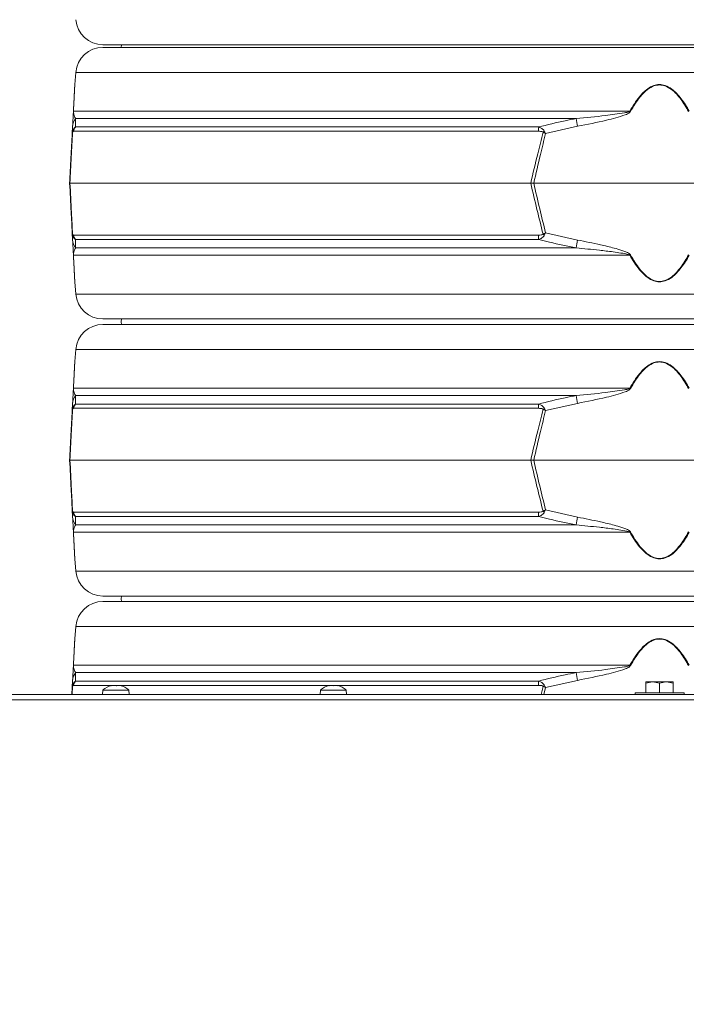
# Model space of a CAD drawing. Extents: x 10355 to 12961, y -347 to 3004.
# Drawn here: x 10829 to 11074, y 2183 to 2545 of the extents above; entities that cross this region are included whole.
import ezdxf

# ---------------------------------------------------------------- set-up
doc = ezdxf.new("R2010")
doc.units = 0
doc.header["$LTSCALE"] = 5
doc.layers.add('SLD-0', color=7, linetype='Continuous')
doc.styles.add('Brunner 2014', font='arial.ttf', dxfattribs={"height": 35})
doc.dimstyles.new('Brunner 2014', dxfattribs={"dimscale": 5, "dimtxt": 35, "dimasz": 5, "dimexe": 3.175, "dimexo": 0, "dimgap": 0.762, "dimtad": 1, "dimdec": 0, "dimrnd": 1e-08, "dimtxsty": 'Brunner 2014', "dimcen": 0.09, "dimdle": 10, "dimclrd": 7, "dimclre": 7, "dimclrt": 7, "dimadec": 1, "dimazin": 2, "dimtfac": 0.666667, "dimtdec": 0, "dimtmove": 0, "dimatfit": 3, "dimldrblk": 'Filled-1', "dimfxl": 1, "dimtolj": 1, "dimlwd": 5, "dimlwe": 5, "dimarcsym": 0})

# ---------------------------------------------------------------- blocks, each defined once
blk = doc.blocks.new('*D224')
at = {"layer": 'Defpoints', "color": 0, "lineweight": 5, "transparency": 16777216}
for p in [(10394.75, 2916.31), (10979.69, 2916.31), (10715.01, 1109.01)]:
    blk.add_point(p, dxfattribs=at)
at = {"layer": 'SLD-0', "color": 7, "linetype": 'Continuous', "lineweight": 5, "transparency": 16777216}
for p, q in [((10979.69, 2916.31), (10378.88, 2916.31)), ((10394.75, 1134.01), (10394.75, 2891.31)), ((10715.01, 1109.01), (10378.88, 1109.01))]:
    blk.add_line(p, q, dxfattribs=at)
at = {"layer": 'SLD-0', "color": 7, "lineweight": 5, "transparency": 16777216}
for points in [[(10390.58, 2891.31), (10398.92, 2891.31), (10394.75, 2916.31)], [(10390.58, 1134.01), (10398.92, 1134.01), (10394.75, 1109.01)]]:
    blk.add_solid(points, dxfattribs=at)
at = {"layer": 'SLD-0', "color": 7, "lineweight": 15, "transparency": 16777216, "insert": (10355.2, 1987.01), "char_height": 35, "attachment_point": 2, "rotation": 90, "style": 'Brunner 2014'}
blk.add_mtext('\\A1;1807', dxfattribs=at)
blk = doc.blocks.new('Filled-1')
at = {"color": 0}
for p, q in [((0, 0), (-1, 0.167)), ((-1, 0.167), (-1, -0.167)), ((-1, 0), (0, 0)), ((-1, -0.167), (0, 0))]:
    blk.add_line(p, q, dxfattribs=at)
at = {"color": 0, "flags": 128}
blk.add_lwpolyline([(-1, -0.167), (0, 0), (-1, 0.167), (-1, -0.167)], dxfattribs=at)
at = {"color": 0}
blk.add_solid([(-1, -0.167), (0, 0), (-1, 0.167), (-1, -0.167)], dxfattribs=at)

msp = doc.modelspace()

# ---------------------------------------------------------------- linework, layer by layer
at = {"linetype": 'Continuous', "lineweight": 15}
for p, q in [((11064.54, 2536.01), (10859.77, 2536.01)), ((10859.77, 2535.01), (11269.31, 2535.01)), ((10866.54, 2535.01), (10866.67, 2536.01)), ((10866.54, 2535.01), (10866.67, 2536.01)), ((11269.31, 2536.01), (11064.54, 2536.01)), ((10849.8, 2525.8), (10849.44, 2521.31)), ((11279.28, 2525.8), (10849.8, 2525.8)), ((10848.94, 2511.53), (11053.62, 2511.53)), ((11033.84, 2508.81), (10849.76, 2508.81)), ((10848.5, 2503.3), (10848.64, 2505.95)), ((10849.64, 2505.7), (11020.08, 2505.7)), ((11034.39, 2505.95), (11022.61, 2503.3)), ((11019.95, 2504.12), (10849.01, 2504.12)), ((10847.54, 2485.01), (10847.66, 2485.01)), ((10847.66, 2485.01), (11017.13, 2485.01)), ((11018.25, 2485.01), (11017.13, 2485.01)), ((11018.25, 2485.01), (11110.83, 2485.01)), ((10848.64, 2464.06), (10848.5, 2466.71)), ((10849.01, 2465.89), (11019.95, 2465.89)), ((11022.61, 2466.71), (11034.39, 2464.06)), ((11020.08, 2464.31), (10849.64, 2464.31)), ((11053.62, 2458.48), (10848.94, 2458.48)), ((10849.76, 2461.2), (11033.84, 2461.2)), ((10849.44, 2448.7), (10849.8, 2444.21)), ((10849.8, 2444.21), (11064.54, 2444.21)), ((11064.54, 2444.21), (11279.28, 2444.21)), ((11064.54, 2435.01), (10859.77, 2435.01)), ((10859.77, 2433.01), (11269.31, 2433.01)), ((11269.31, 2435.01), (11064.54, 2435.01)), ((10849.8, 2423.8), (10849.44, 2419.31)), ((11279.28, 2423.8), (10849.8, 2423.8)), ((10848.94, 2409.53), (11053.62, 2409.53)), ((10848.5, 2401.3), (10848.64, 2403.95)), ((10849.64, 2403.7), (11020.08, 2403.7)), ((11033.84, 2406.81), (10849.76, 2406.81)), ((11034.39, 2403.95), (11022.61, 2401.3)), ((11019.95, 2402.12), (10849.01, 2402.12)), ((10847.54, 2383.01), (10847.66, 2383.01)), ((10847.66, 2383.01), (11017.13, 2383.01)), ((11018.25, 2383.01), (11017.13, 2383.01)), ((11018.25, 2383.01), (11110.83, 2383.01)), ((10848.64, 2362.06), (10848.5, 2364.71)), ((10849.01, 2363.89), (11019.95, 2363.89)), ((11022.61, 2364.71), (11034.39, 2362.06)), ((11020.08, 2362.31), (10849.64, 2362.31)), ((11053.62, 2356.48), (10848.94, 2356.48)), ((10849.76, 2359.2), (11033.84, 2359.2)), ((10849.44, 2346.7), (10849.8, 2342.21)), ((10849.8, 2342.21), (11064.54, 2342.21)), ((11064.54, 2342.21), (11279.28, 2342.21)), ((11064.54, 2333.01), (10859.77, 2333.01)), ((10859.77, 2331.01), (11269.31, 2331.01)), ((11269.31, 2333.01), (11064.54, 2333.01)), ((10849.8, 2321.8), (10849.44, 2317.31)), ((11279.28, 2321.8), (10849.8, 2321.8)), ((10848.94, 2307.53), (11053.62, 2307.53)), ((11033.84, 2304.81), (10849.76, 2304.81)), ((10848.37, 2296.78), (10848.5, 2299.3)), ((10848.62, 2299.76), (10848.47, 2296.78)), ((10848.5, 2299.3), (10848.64, 2301.95)), ((10944.74, 2300.12), (10849.01, 2300.12)), ((10849.64, 2301.7), (11020.08, 2301.7)), ((10859.78, 2298.41), (10859.64, 2296.78)), ((10869.3, 2298.41), (10859.78, 2298.41)), ((10862.94, 2300.01), (10862.94, 2300.03)), ((10863.04, 2300.11), (10863.04, 2300.11)), ((10863.05, 2300.01), (10863.05, 2300.11)), ((10863.68, 2300.11), (10863.68, 2300.11)), ((10863.9, 2300.11), (10863.9, 2300.11)), ((10865.17, 2300.11), (10865.17, 2300.11)), ((10865.4, 2300.11), (10865.4, 2300.11)), ((10866.03, 2300.11), (10866.03, 2300.05)), ((10866.03, 2300.11), (10866.03, 2300.11)), ((10866.03, 2300.05), (10866.03, 2300.11)), ((10866.03, 2300.05), (10866.03, 2300.11)), ((10866.28, 2300), (10866.28, 2300.03)), ((10869.44, 2296.78), (10869.3, 2298.41)), ((10939.78, 2298.41), (10939.64, 2296.78)), ((10949.3, 2298.41), (10939.78, 2298.41)), ((10942.94, 2300.01), (10942.94, 2300.03)), ((10943.04, 2300.11), (10943.04, 2300.11)), ((10943.05, 2300.01), (10943.05, 2300.11)), ((10943.68, 2300.11), (10943.68, 2300.11)), ((10943.9, 2300.11), (10943.9, 2300.11)), ((10945.17, 2300.11), (10945.17, 2300.11)), ((10945.93, 2300.12), (10945.21, 2300.12)), ((10945.4, 2300.11), (10945.4, 2300.11)), ((10946.03, 2300.11), (10946.03, 2300.05)), ((10946.03, 2300.11), (10946.03, 2300.11)), ((10946.03, 2300.05), (10946.03, 2300.11)), ((10946.03, 2300.05), (10946.03, 2300.11)), ((11019.95, 2300.12), (10946.18, 2300.12)), ((10946.28, 2300), (10946.28, 2300.03)), ((10949.44, 2296.78), (10949.3, 2298.41)), ((11020.96, 2296.78), (11021.7, 2299.76)), ((11022.61, 2299.3), (11022, 2296.78)), ((11034.39, 2301.95), (11022.61, 2299.3)), ((11059.54, 2301.38), (11062.04, 2301.38)), ((11059.54, 2297.38), (11059.54, 2300.93)), ((11064.54, 2300.93), (11062.04, 2301.38)), ((11062.04, 2301.38), (11067.04, 2301.38)), ((11064.54, 2297.38), (11064.54, 2300.93)), ((11069.54, 2300.93), (11067.04, 2301.38)), ((11067.04, 2301.38), (11069.54, 2301.38)), ((11069.54, 2297.38), (11069.54, 2300.93)), ((11408.04, 2296.78), (10721.04, 2296.78)), ((11406.04, 2294.78), (10723.04, 2294.78))]:
    msp.add_line(p, q, dxfattribs=at)
at = {"color": 0, "linetype": 'Continuous', "lineweight": 15}
for p, q in [((11488.04, 2296.78), (10641.04, 2296.78)), ((11486.04, 2294.78), (10643.04, 2294.78))]:
    msp.add_line(p, q, dxfattribs=at)
at = {"color": 7, "linetype": 'Continuous', "lineweight": 15}
for p, q in [((11055.54, 2297.38), (11055.54, 2296.78)), ((11073.54, 2297.38), (11055.54, 2297.38)), ((11073.54, 2296.78), (11073.54, 2297.38))]:
    msp.add_line(p, q, dxfattribs=at)
at = {"linetype": 'Continuous', "lineweight": 15, "flags": 128}
for points in [[(10866.67, 2433.01), (10866.54, 2434.01), (10866.67, 2435.01)], [(10866.67, 2433.01), (10866.54, 2434.01), (10866.67, 2435.01)], [(10866.67, 2331.01), (10866.54, 2332.01), (10866.67, 2333.01)], [(10866.67, 2331.01), (10866.54, 2332.01), (10866.67, 2333.01)]]:
    msp.add_lwpolyline(points, dxfattribs=at)
at = {"linetype": 'Continuous', "lineweight": 15}
for centre, radius, start, end in [((10859.77, 2546.01), 10, 184.5739, 270), ((10859.77, 2525.01), 10, 90, 175.4261), ((10853.49, 2505.69), 4.86, 140.0217, 176.9506), ((10850.07, 2511.34), 1.15, 170.1429, 176.9925), ((10638.51, 2431.01), 402.91, 10.7195, 11.1339), ((11001.99, 2416.27), 108.36, 61.3936, 61.5453), ((10852.03, 2503.83), 3.03, 141.9984, 174.4644), ((11031.53, 2503.96), 11.58, 171.3629, 179.1921), ((10850.16, 2503.9), 1.55, 168.9211, 185.0789), ((11032.09, 2493.92), 14.31, 134.0787, 136.5212), ((10850.16, 2466.11), 1.55, 174.9211, 191.0789), ((10852.03, 2466.18), 3.03, 185.5356, 218.0016), ((11031.53, 2466.05), 11.58, 180.8079, 188.6371), ((11032.09, 2476.1), 14.31, 223.4788, 225.9213), ((10853.49, 2464.32), 4.86, 183.0494, 219.9783), ((10638.51, 2539.01), 402.91, 348.8661, 349.2805), ((10850.07, 2458.68), 1.15, 183.0075, 189.8571), ((11001.99, 2553.74), 108.36, 298.4547, 298.6064), ((10859.77, 2445.01), 10, 184.5739, 270), ((10859.77, 2423.01), 10, 90, 175.4261), ((10850.07, 2409.34), 1.15, 170.1429, 176.9925), ((11001.99, 2314.27), 108.36, 61.3936, 61.5453), ((10853.49, 2403.69), 4.86, 140.0217, 176.9506), ((10852.03, 2401.83), 3.03, 141.9984, 174.4644), ((11031.53, 2401.96), 11.58, 171.3629, 179.1921), ((10638.51, 2329.01), 402.91, 10.7195, 11.1339), ((10850.16, 2401.9), 1.55, 168.9211, 185.0789), ((11032.09, 2391.92), 14.31, 134.0787, 136.5212), ((10850.16, 2364.11), 1.55, 174.9211, 191.0789), ((10852.03, 2364.18), 3.03, 185.5356, 218.0016), ((11031.53, 2364.05), 11.58, 180.8079, 188.6371), ((11032.09, 2374.1), 14.31, 223.4788, 225.9213), ((10853.49, 2362.32), 4.86, 183.0494, 219.9783), ((10638.51, 2437.01), 402.91, 348.8661, 349.2805), ((10850.07, 2356.68), 1.15, 183.0075, 189.8571), ((11001.99, 2451.74), 108.36, 298.4547, 298.6064), ((10859.77, 2343.01), 10, 184.5739, 270), ((10859.77, 2321.01), 10, 90, 175.4261), ((10850.07, 2307.34), 1.15, 170.1429, 176.9925), ((11001.99, 2212.27), 108.36, 61.3936, 61.5453), ((10853.49, 2301.69), 4.86, 140.0217, 176.9506), ((10638.51, 2227.01), 402.91, 10.7195, 11.1339), ((10850.16, 2299.9), 1.55, 168.9211, 185.0789), ((10852.03, 2299.83), 3.03, 141.9984, 174.4644), ((10864.54, 2293.28), 7, 102.5022, 132.8093), ((10864.54, 2293.28), 7, 47.1907, 77.4732), ((10944.54, 2293.28), 7, 102.5022, 132.8093), ((10944.54, 2293.28), 7, 47.1907, 77.4732), ((11031.53, 2299.96), 11.58, 171.3629, 179.1921), ((11032.09, 2289.92), 14.31, 134.0787, 136.5212)]:
    msp.add_arc(centre, radius, start, end, dxfattribs=at)
for points, knots in [([(10848.92, 2511.4), (10849, 2512.95), (10849.12, 2515.23), (10849.26, 2517.92), (10849.35, 2519.65), (10849.42, 2520.94), (10849.43, 2521.1), (10849.43, 2521.17)], [0, 0, 0, 0, 0.3576576, 0.522637, 0.6871309, 0.8673617, 1, 1, 1, 1]), ([(10849.44, 2521.31), (10849.44, 2521.24), (10849.43, 2521.08), (10849.37, 2519.8), (10849.28, 2518.06), (10849.14, 2515.38), (10849.02, 2513.09), (10848.94, 2511.53)], [0, 0, 0, 0, 0.133544, 0.314913, 0.477657, 0.644175, 1, 1, 1, 1]), ([(11053.62, 2511.53), (11054.15, 2512.45), (11055.23, 2514.29), (11056.89, 2516.58), (11058.54, 2518.42), (11060.25, 2519.9), (11062.24, 2521.02), (11064.48, 2521.44), (11066.82, 2521.04), (11068.99, 2519.81), (11070.91, 2518.06), (11073.17, 2515.38), (11074.53, 2513.09), (11075.46, 2511.53)], [0, 0, 0, 0, 0.1042255, 0.2091693, 0.2774331, 0.3466915, 0.429868, 0.4983048, 0.5668837, 0.6575446, 0.7388958, 0.8221336, 1, 1, 1, 1]), ([(11075.21, 2511.4), (11074.3, 2512.95), (11072.98, 2515.23), (11070.78, 2517.91), (11068.9, 2519.66), (11066.77, 2520.9), (11064.49, 2521.31), (11062.28, 2520.88), (11060.35, 2519.76), (11058.68, 2518.29), (11057.07, 2516.45), (11055.44, 2514.16), (11054.39, 2512.32), (11053.87, 2511.4)], [0, 0, 0, 0, 0.178881, 0.261395, 0.343666, 0.433807, 0.501674, 0.569409, 0.652108, 0.720831, 0.789699, 0.894793, 1, 1, 1, 1]), ([(10848.64, 2505.95), (10848.67, 2506.51), (10848.71, 2507.4), (10848.78, 2508.69), (10848.83, 2509.59), (10848.86, 2510.2), (10848.89, 2510.71), (10848.91, 2511.16), (10848.92, 2511.35), (10848.92, 2511.4)], [0, 0, 0, 0, 0.42351, 0.674308, 0.820302, 0.894078, 0.967253, 0.991318, 1, 1, 1, 1]), ([(10848.94, 2511.53), (10848.94, 2511.51), (10848.94, 2511.4), (10848.94, 2511.02), (10848.99, 2510.7), (10849.09, 2510.18), (10849.31, 2509.54), (10849.59, 2509.09), (10849.76, 2508.81)], [0, 0, 0, 0, 0.00627, 0.026678, 0.169498, 0.316349, 0.570388, 1, 1, 1, 1]), ([(10849.76, 2508.81), (10849.74, 2508.15), (10849.7, 2507.23), (10849.66, 2506.04), (10849.64, 2505.7)], [0, 0, 0, 0, 0.709251, 1, 1, 1, 1]), ([(11020.08, 2505.7), (11023.32, 2506.51), (11027.88, 2507.67), (11032.5, 2508.55), (11033.84, 2508.81)], [0, 0, 0, 0, 0.709225, 1, 1, 1, 1]), ([(11033.84, 2508.81), (11037.44, 2509.15), (11043.39, 2509.71), (11049.8, 2510.66), (11052.9, 2511.12), (11053.51, 2511.47), (11053.62, 2511.53)], [0, 0, 0, 0, 0.540901, 0.8952, 0.98027, 1, 1, 1, 1]), ([(11053.87, 2511.4), (11053.76, 2511.27), (11053.26, 2510.67), (11051.33, 2509.97), (11048.53, 2509.03), (11042.65, 2507.63), (11037.94, 2506.67), (11034.39, 2505.95)], [0, 0, 0, 0, 0.024898, 0.114254, 0.290284, 0.466613, 1, 1, 1, 1]), ([(10849.64, 2505.7), (10849.45, 2505.54), (10849.14, 2505.29), (10848.84, 2504.75), (10848.71, 2504.4), (10848.66, 2504.25), (10848.65, 2504.2)], [0, 0, 0, 0, 0.503975, 0.806961, 0.931691, 1, 1, 1, 1]), ([(11020.08, 2505.7), (11020.39, 2505.58), (11021.08, 2505.31), (11021.79, 2504.76), (11022.08, 2504.29), (11022.13, 2504.2)], [0, 0, 0, 0, 0.39443, 0.875561, 1, 1, 1, 1]), ([(10847.54, 2485.01), (10847.7, 2488.16), (10848.02, 2494.26), (10848.34, 2500.35), (10848.5, 2503.3)], [0, 0, 0, 0, 0.5158377, 1, 1, 1, 1]), ([(10848.62, 2503.76), (10848.47, 2500.74), (10848.15, 2494.5), (10847.83, 2488.24), (10847.66, 2485.01)], [0, 0, 0, 0, 0.48444, 1, 1, 1, 1]), ([(10848.65, 2504.2), (10848.58, 2503.9), (10848.51, 2503.61), (10848.5, 2503.3), (10848.5, 2503.3)], [0, 0, 0, 0, 0.985678, 1, 1, 1, 1]), ([(10848.62, 2503.76), (10848.57, 2503.61), (10848.51, 2503.46), (10848.5, 2503.3), (10848.5, 2503.3)], [0, 0, 0, 0, 0.985677, 1, 1, 1, 1]), ([(10849.01, 2504.12), (10848.94, 2504.11), (10848.83, 2504.1), (10848.71, 2503.96), (10848.65, 2503.84), (10848.63, 2503.78), (10848.62, 2503.76)], [0, 0, 0, 0, 0.56906, 0.85411, 0.951809, 1, 1, 1, 1]), ([(11017.13, 2485.01), (11017.99, 2488.62), (11019.46, 2494.88), (11021.04, 2501.12), (11021.7, 2503.76)], [0, 0, 0, 0, 0.576368, 1, 1, 1, 1]), ([(11022.61, 2503.3), (11021.98, 2500.73), (11020.48, 2494.65), (11019.07, 2488.54), (11018.25, 2485.01)], [0, 0, 0, 0, 0.4218079, 1, 1, 1, 1]), ([(11021.7, 2503.76), (11021.66, 2503.8), (11021.4, 2504), (11020.77, 2504.1), (11020.23, 2504.11), (11019.95, 2504.12)], [0, 0, 0, 0, 0.090511, 0.547156, 1, 1, 1, 1]), ([(11021.7, 2503.76), (11022, 2503.61), (11022.31, 2503.46), (11022.61, 2503.3), (11022.61, 2503.3)], [0, 0, 0, 0, 0.985677, 1, 1, 1, 1]), ([(11022.13, 2504.2), (11022.29, 2503.9), (11022.45, 2503.61), (11022.61, 2503.3), (11022.61, 2503.3)], [0, 0, 0, 0, 0.985678, 1, 1, 1, 1]), ([(10848.5, 2466.71), (10848.36, 2469.28), (10848.04, 2475.37), (10847.72, 2481.47), (10847.54, 2485.01)], [0, 0, 0, 0, 0.421808, 1, 1, 1, 1]), ([(10847.66, 2485.01), (10847.84, 2481.4), (10848.17, 2475.13), (10848.49, 2468.89), (10848.62, 2466.25)], [0, 0, 0, 0, 0.576368, 1, 1, 1, 1]), ([(11021.7, 2466.25), (11020.94, 2469.27), (11019.37, 2475.51), (11017.9, 2481.78), (11017.13, 2485.01)], [0, 0, 0, 0, 0.48444, 1, 1, 1, 1]), ([(11018.25, 2485.01), (11018.98, 2481.86), (11020.39, 2475.75), (11021.89, 2469.66), (11022.61, 2466.71)], [0, 0, 0, 0, 0.515838, 1, 1, 1, 1]), ([(10848.5, 2466.71), (10848.5, 2466.71), (10848.51, 2466.55), (10848.57, 2466.4), (10848.62, 2466.25)], [0, 0, 0, 0, 0.014323, 1, 1, 1, 1]), ([(10848.5, 2466.71), (10848.5, 2466.71), (10848.51, 2466.41), (10848.58, 2466.11), (10848.65, 2465.81)], [0, 0, 0, 0, 0.014322, 1, 1, 1, 1]), ([(10848.62, 2466.25), (10848.63, 2466.22), (10848.66, 2466.15), (10848.72, 2466.04), (10848.84, 2465.91), (10848.95, 2465.9), (10849.01, 2465.89)], [0, 0, 0, 0, 0.065573, 0.179376, 0.453103, 1, 1, 1, 1]), ([(10849.64, 2464.31), (10849.46, 2464.46), (10849.17, 2464.7), (10848.87, 2465.21), (10848.72, 2465.56), (10848.67, 2465.74), (10848.65, 2465.81)], [0, 0, 0, 0, 0.482654, 0.767552, 0.908247, 1, 1, 1, 1]), ([(11019.95, 2465.89), (11020.3, 2465.9), (11020.82, 2465.91), (11021.38, 2466.05), (11021.62, 2466.17), (11021.68, 2466.23), (11021.7, 2466.25)], [0, 0, 0, 0, 0.56906, 0.85411, 0.951809, 1, 1, 1, 1]), ([(11022.13, 2465.81), (11022.1, 2465.76), (11022.02, 2465.61), (11021.75, 2465.26), (11021.12, 2464.72), (11020.48, 2464.47), (11020.08, 2464.31)], [0, 0, 0, 0, 0.068309, 0.193039, 0.496025, 1, 1, 1, 1]), ([(11022.61, 2466.71), (11022.61, 2466.71), (11022.31, 2466.55), (11022, 2466.4), (11021.7, 2466.25)], [0, 0, 0, 0, 0.014323, 1, 1, 1, 1]), ([(11022.61, 2466.71), (11022.61, 2466.71), (11022.45, 2466.41), (11022.29, 2466.11), (11022.13, 2465.81)], [0, 0, 0, 0, 0.014322, 1, 1, 1, 1]), ([(10848.92, 2458.62), (10848.92, 2458.75), (10848.88, 2459.34), (10848.85, 2460.04), (10848.8, 2460.98), (10848.72, 2462.38), (10848.67, 2463.34), (10848.64, 2464.06)], [0, 0, 0, 0, 0.024898, 0.114254, 0.290284, 0.466613, 1, 1, 1, 1]), ([(10849.64, 2464.31), (10849.68, 2463.5), (10849.72, 2462.35), (10849.75, 2461.46), (10849.76, 2461.2)], [0, 0, 0, 0, 0.709225, 1, 1, 1, 1]), ([(11033.84, 2461.2), (11030.57, 2461.86), (11025.96, 2462.78), (11021.41, 2463.97), (11020.08, 2464.31)], [0, 0, 0, 0, 0.709251, 1, 1, 1, 1]), ([(11034.39, 2464.06), (11037.21, 2463.5), (11041.71, 2462.61), (11047.13, 2461.32), (11050.2, 2460.43), (11052.09, 2459.81), (11053.14, 2459.3), (11053.72, 2458.85), (11053.84, 2458.66), (11053.87, 2458.62)], [0, 0, 0, 0, 0.42351, 0.674308, 0.820302, 0.894078, 0.967253, 0.991318, 1, 1, 1, 1]), ([(10849.43, 2448.84), (10849.43, 2448.91), (10849.42, 2449.07), (10849.35, 2450.36), (10849.26, 2452.1), (10849.12, 2454.78), (10849, 2457.06), (10848.92, 2458.62)], [0, 0, 0, 0, 0.132638, 0.312869, 0.477363, 0.642342, 1, 1, 1, 1]), ([(10849.76, 2461.2), (10849.55, 2460.86), (10849.19, 2460.3), (10849, 2459.36), (10848.93, 2458.89), (10848.94, 2458.54), (10848.94, 2458.48)], [0, 0, 0, 0, 0.540901, 0.8952, 0.98027, 1, 1, 1, 1]), ([(10848.94, 2458.48), (10849.02, 2456.92), (10849.14, 2454.64), (10849.27, 2451.97), (10849.36, 2450.22), (10849.43, 2448.93), (10849.44, 2448.77), (10849.44, 2448.7)], [0, 0, 0, 0, 0.355826, 0.51905, 0.685086, 0.866455, 1, 1, 1, 1]), ([(11053.62, 2458.48), (11053.59, 2458.5), (11053.44, 2458.61), (11052.36, 2458.99), (11050.32, 2459.32), (11046.73, 2459.83), (11041.22, 2460.48), (11036.69, 2460.92), (11033.84, 2461.2)], [0, 0, 0, 0, 0.00627, 0.026678, 0.169498, 0.316349, 0.570388, 1, 1, 1, 1]), ([(11075.46, 2458.48), (11074.53, 2456.92), (11073.18, 2454.64), (11070.92, 2451.97), (11069, 2450.21), (11066.82, 2448.97), (11064.48, 2448.57), (11062.24, 2449), (11060.26, 2450.11), (11058.55, 2451.58), (11056.9, 2453.41), (11055.23, 2455.71), (11054.16, 2457.55), (11053.62, 2458.48)], [0, 0, 0, 0, 0.177867, 0.259457, 0.342453, 0.433114, 0.501693, 0.57013, 0.653307, 0.721428, 0.79083, 0.894944, 1, 1, 1, 1]), ([(11053.87, 2458.62), (11054.39, 2457.69), (11055.44, 2455.85), (11057.07, 2453.56), (11058.68, 2451.72), (11060.35, 2450.25), (11062.28, 2449.13), (11064.49, 2448.71), (11066.77, 2449.11), (11068.9, 2450.35), (11070.78, 2452.1), (11072.98, 2454.78), (11074.3, 2457.06), (11075.21, 2458.62)], [0, 0, 0, 0, 0.105207, 0.210301, 0.279169, 0.347892, 0.430591, 0.498326, 0.566193, 0.656334, 0.738605, 0.821119, 1, 1, 1, 1]), ([(10848.92, 2409.4), (10849, 2410.95), (10849.12, 2413.23), (10849.26, 2415.92), (10849.35, 2417.65), (10849.42, 2418.94), (10849.43, 2419.1), (10849.43, 2419.17)], [0, 0, 0, 0, 0.357658, 0.522637, 0.687131, 0.867362, 1, 1, 1, 1]), ([(10849.44, 2419.31), (10849.44, 2419.24), (10849.43, 2419.08), (10849.37, 2417.8), (10849.28, 2416.06), (10849.14, 2413.38), (10849.02, 2411.09), (10848.94, 2409.53)], [0, 0, 0, 0, 0.133544, 0.314913, 0.477657, 0.644175, 1, 1, 1, 1]), ([(11053.62, 2409.53), (11054.15, 2410.45), (11055.23, 2412.29), (11056.89, 2414.58), (11058.54, 2416.42), (11060.25, 2417.9), (11062.24, 2419.02), (11064.48, 2419.44), (11066.82, 2419.04), (11068.99, 2417.81), (11070.91, 2416.06), (11073.17, 2413.38), (11074.53, 2411.09), (11075.46, 2409.53)], [0, 0, 0, 0, 0.1042255, 0.2091693, 0.2774331, 0.3466915, 0.429868, 0.4983048, 0.5668837, 0.6575446, 0.7388958, 0.8221336, 1, 1, 1, 1]), ([(11075.21, 2409.4), (11074.3, 2410.95), (11072.98, 2413.23), (11070.78, 2415.91), (11068.9, 2417.66), (11066.77, 2418.9), (11064.49, 2419.31), (11062.28, 2418.88), (11060.35, 2417.76), (11058.68, 2416.29), (11057.07, 2414.45), (11055.44, 2412.16), (11054.39, 2410.32), (11053.87, 2409.4)], [0, 0, 0, 0, 0.178881, 0.261395, 0.343666, 0.433807, 0.501674, 0.569409, 0.652108, 0.720831, 0.789699, 0.894793, 1, 1, 1, 1]), ([(10848.64, 2403.95), (10848.67, 2404.51), (10848.71, 2405.4), (10848.78, 2406.69), (10848.83, 2407.59), (10848.86, 2408.2), (10848.89, 2408.71), (10848.91, 2409.16), (10848.92, 2409.35), (10848.92, 2409.4)], [0, 0, 0, 0, 0.42351, 0.674308, 0.820302, 0.894078, 0.967253, 0.991318, 1, 1, 1, 1]), ([(10848.94, 2409.53), (10848.94, 2409.51), (10848.94, 2409.4), (10848.94, 2409.02), (10848.99, 2408.7), (10849.09, 2408.18), (10849.31, 2407.54), (10849.59, 2407.09), (10849.76, 2406.81)], [0, 0, 0, 0, 0.00627, 0.026678, 0.169498, 0.316349, 0.570388, 1, 1, 1, 1]), ([(11033.84, 2406.81), (11037.44, 2407.15), (11043.39, 2407.71), (11049.8, 2408.66), (11052.9, 2409.12), (11053.51, 2409.47), (11053.62, 2409.53)], [0, 0, 0, 0, 0.540901, 0.8952, 0.98027, 1, 1, 1, 1]), ([(11053.87, 2409.4), (11053.76, 2409.27), (11053.26, 2408.67), (11051.33, 2407.97), (11048.53, 2407.03), (11042.65, 2405.63), (11037.94, 2404.67), (11034.39, 2403.95)], [0, 0, 0, 0, 0.024898, 0.114254, 0.290284, 0.466613, 1, 1, 1, 1]), ([(10849.64, 2403.7), (10849.45, 2403.54), (10849.14, 2403.29), (10848.84, 2402.75), (10848.71, 2402.4), (10848.66, 2402.25), (10848.65, 2402.2)], [0, 0, 0, 0, 0.503975, 0.806961, 0.931691, 1, 1, 1, 1]), ([(10849.76, 2406.81), (10849.74, 2406.15), (10849.7, 2405.23), (10849.66, 2404.04), (10849.64, 2403.7)], [0, 0, 0, 0, 0.709251, 1, 1, 1, 1]), ([(11020.08, 2403.7), (11023.32, 2404.51), (11027.88, 2405.67), (11032.5, 2406.55), (11033.84, 2406.81)], [0, 0, 0, 0, 0.709225, 1, 1, 1, 1]), ([(11020.08, 2403.7), (11020.39, 2403.58), (11021.08, 2403.31), (11021.79, 2402.76), (11022.08, 2402.29), (11022.13, 2402.2)], [0, 0, 0, 0, 0.39443, 0.875561, 1, 1, 1, 1]), ([(10847.54, 2383.01), (10847.7, 2386.16), (10848.02, 2392.26), (10848.34, 2398.35), (10848.5, 2401.3)], [0, 0, 0, 0, 0.5158377, 1, 1, 1, 1]), ([(10848.62, 2401.76), (10848.47, 2398.74), (10848.15, 2392.5), (10847.83, 2386.24), (10847.66, 2383.01)], [0, 0, 0, 0, 0.48444, 1, 1, 1, 1]), ([(10848.65, 2402.2), (10848.58, 2401.9), (10848.51, 2401.61), (10848.5, 2401.3), (10848.5, 2401.3)], [0, 0, 0, 0, 0.985678, 1, 1, 1, 1]), ([(10848.62, 2401.76), (10848.57, 2401.61), (10848.51, 2401.46), (10848.5, 2401.3), (10848.5, 2401.3)], [0, 0, 0, 0, 0.985677, 1, 1, 1, 1]), ([(10849.01, 2402.12), (10848.94, 2402.11), (10848.83, 2402.1), (10848.71, 2401.96), (10848.65, 2401.84), (10848.63, 2401.78), (10848.62, 2401.76)], [0, 0, 0, 0, 0.56906, 0.85411, 0.951809, 1, 1, 1, 1]), ([(11017.13, 2383.01), (11017.99, 2386.62), (11019.46, 2392.88), (11021.04, 2399.12), (11021.7, 2401.76)], [0, 0, 0, 0, 0.576368, 1, 1, 1, 1]), ([(11022.61, 2401.3), (11021.98, 2398.73), (11020.48, 2392.65), (11019.07, 2386.54), (11018.25, 2383.01)], [0, 0, 0, 0, 0.4218079, 1, 1, 1, 1]), ([(11021.7, 2401.76), (11021.66, 2401.8), (11021.4, 2402), (11020.77, 2402.1), (11020.23, 2402.11), (11019.95, 2402.12)], [0, 0, 0, 0, 0.090511, 0.547156, 1, 1, 1, 1]), ([(11021.7, 2401.76), (11022, 2401.61), (11022.31, 2401.46), (11022.61, 2401.3), (11022.61, 2401.3)], [0, 0, 0, 0, 0.985677, 1, 1, 1, 1]), ([(11022.13, 2402.2), (11022.29, 2401.9), (11022.45, 2401.61), (11022.61, 2401.3), (11022.61, 2401.3)], [0, 0, 0, 0, 0.985678, 1, 1, 1, 1]), ([(10848.5, 2364.71), (10848.36, 2367.28), (10848.04, 2373.37), (10847.72, 2379.47), (10847.54, 2383.01)], [0, 0, 0, 0, 0.421808, 1, 1, 1, 1]), ([(10847.66, 2383.01), (10847.84, 2379.4), (10848.17, 2373.13), (10848.49, 2366.89), (10848.62, 2364.25)], [0, 0, 0, 0, 0.576368, 1, 1, 1, 1]), ([(11021.7, 2364.25), (11020.94, 2367.27), (11019.37, 2373.51), (11017.9, 2379.78), (11017.13, 2383.01)], [0, 0, 0, 0, 0.48444, 1, 1, 1, 1]), ([(11018.25, 2383.01), (11018.98, 2379.86), (11020.39, 2373.75), (11021.89, 2367.66), (11022.61, 2364.71)], [0, 0, 0, 0, 0.515838, 1, 1, 1, 1]), ([(10848.5, 2364.71), (10848.5, 2364.71), (10848.51, 2364.55), (10848.57, 2364.4), (10848.62, 2364.25)], [0, 0, 0, 0, 0.014323, 1, 1, 1, 1]), ([(10848.5, 2364.71), (10848.5, 2364.71), (10848.51, 2364.41), (10848.58, 2364.11), (10848.65, 2363.81)], [0, 0, 0, 0, 0.014322, 1, 1, 1, 1]), ([(10848.62, 2364.25), (10848.63, 2364.22), (10848.66, 2364.15), (10848.72, 2364.04), (10848.84, 2363.91), (10848.95, 2363.9), (10849.01, 2363.89)], [0, 0, 0, 0, 0.065573, 0.179376, 0.453103, 1, 1, 1, 1]), ([(10849.64, 2362.31), (10849.46, 2362.46), (10849.17, 2362.7), (10848.87, 2363.21), (10848.72, 2363.56), (10848.67, 2363.74), (10848.65, 2363.81)], [0, 0, 0, 0, 0.482654, 0.767552, 0.908247, 1, 1, 1, 1]), ([(11019.95, 2363.89), (11020.3, 2363.9), (11020.82, 2363.91), (11021.38, 2364.05), (11021.62, 2364.17), (11021.68, 2364.23), (11021.7, 2364.25)], [0, 0, 0, 0, 0.56906, 0.85411, 0.951809, 1, 1, 1, 1]), ([(11022.13, 2363.81), (11022.1, 2363.76), (11022.02, 2363.61), (11021.75, 2363.26), (11021.12, 2362.72), (11020.48, 2362.47), (11020.08, 2362.31)], [0, 0, 0, 0, 0.068309, 0.193039, 0.496025, 1, 1, 1, 1]), ([(11022.61, 2364.71), (11022.61, 2364.71), (11022.31, 2364.55), (11022, 2364.4), (11021.7, 2364.25)], [0, 0, 0, 0, 0.014323, 1, 1, 1, 1]), ([(11022.61, 2364.71), (11022.61, 2364.71), (11022.45, 2364.41), (11022.29, 2364.11), (11022.13, 2363.81)], [0, 0, 0, 0, 0.014322, 1, 1, 1, 1]), ([(10848.92, 2356.62), (10848.92, 2356.75), (10848.88, 2357.34), (10848.85, 2358.04), (10848.8, 2358.98), (10848.72, 2360.38), (10848.67, 2361.34), (10848.64, 2362.06)], [0, 0, 0, 0, 0.024898, 0.114254, 0.290284, 0.466613, 1, 1, 1, 1]), ([(10849.64, 2362.31), (10849.68, 2361.5), (10849.72, 2360.35), (10849.75, 2359.46), (10849.76, 2359.2)], [0, 0, 0, 0, 0.709225, 1, 1, 1, 1]), ([(11033.84, 2359.2), (11030.57, 2359.86), (11025.96, 2360.78), (11021.41, 2361.97), (11020.08, 2362.31)], [0, 0, 0, 0, 0.709251, 1, 1, 1, 1]), ([(11034.39, 2362.06), (11037.21, 2361.5), (11041.71, 2360.61), (11047.13, 2359.32), (11050.2, 2358.43), (11052.09, 2357.81), (11053.14, 2357.3), (11053.72, 2356.85), (11053.84, 2356.66), (11053.87, 2356.62)], [0, 0, 0, 0, 0.42351, 0.674308, 0.820302, 0.894078, 0.967253, 0.991318, 1, 1, 1, 1]), ([(10849.43, 2346.84), (10849.43, 2346.91), (10849.42, 2347.07), (10849.35, 2348.36), (10849.26, 2350.1), (10849.12, 2352.78), (10849, 2355.06), (10848.92, 2356.62)], [0, 0, 0, 0, 0.132638, 0.312869, 0.477363, 0.642342, 1, 1, 1, 1]), ([(10849.76, 2359.2), (10849.55, 2358.86), (10849.19, 2358.3), (10849, 2357.36), (10848.93, 2356.89), (10848.94, 2356.54), (10848.94, 2356.48)], [0, 0, 0, 0, 0.540901, 0.8952, 0.98027, 1, 1, 1, 1]), ([(10848.94, 2356.48), (10849.02, 2354.92), (10849.14, 2352.64), (10849.27, 2349.97), (10849.36, 2348.22), (10849.43, 2346.93), (10849.44, 2346.77), (10849.44, 2346.7)], [0, 0, 0, 0, 0.355826, 0.51905, 0.685086, 0.866455, 1, 1, 1, 1]), ([(11053.62, 2356.48), (11053.59, 2356.5), (11053.44, 2356.61), (11052.36, 2356.99), (11050.32, 2357.32), (11046.73, 2357.83), (11041.22, 2358.48), (11036.69, 2358.92), (11033.84, 2359.2)], [0, 0, 0, 0, 0.00627, 0.026678, 0.169498, 0.316349, 0.570388, 1, 1, 1, 1]), ([(11075.46, 2356.48), (11074.53, 2354.92), (11073.18, 2352.64), (11070.92, 2349.97), (11069, 2348.21), (11066.82, 2346.97), (11064.48, 2346.57), (11062.24, 2347), (11060.26, 2348.11), (11058.55, 2349.58), (11056.9, 2351.41), (11055.23, 2353.71), (11054.16, 2355.55), (11053.62, 2356.48)], [0, 0, 0, 0, 0.177867, 0.259457, 0.342453, 0.433114, 0.501693, 0.57013, 0.653307, 0.721428, 0.79083, 0.894944, 1, 1, 1, 1]), ([(11053.87, 2356.62), (11054.39, 2355.69), (11055.44, 2353.85), (11057.07, 2351.56), (11058.68, 2349.72), (11060.35, 2348.25), (11062.28, 2347.13), (11064.49, 2346.71), (11066.77, 2347.11), (11068.9, 2348.35), (11070.78, 2350.1), (11072.98, 2352.78), (11074.3, 2355.06), (11075.21, 2356.62)], [0, 0, 0, 0, 0.105207, 0.210301, 0.279169, 0.347892, 0.430591, 0.498326, 0.566193, 0.656334, 0.738605, 0.821119, 1, 1, 1, 1]), ([(10848.92, 2307.4), (10849, 2308.95), (10849.12, 2311.23), (10849.26, 2313.92), (10849.35, 2315.65), (10849.42, 2316.94), (10849.43, 2317.1), (10849.43, 2317.17)], [0, 0, 0, 0, 0.3576576, 0.522637, 0.6871309, 0.8673617, 1, 1, 1, 1]), ([(10849.44, 2317.31), (10849.44, 2317.24), (10849.43, 2317.08), (10849.37, 2315.8), (10849.28, 2314.06), (10849.14, 2311.38), (10849.02, 2309.09), (10848.94, 2307.53)], [0, 0, 0, 0, 0.133544, 0.314913, 0.477657, 0.644175, 1, 1, 1, 1]), ([(11053.62, 2307.53), (11054.15, 2308.45), (11055.23, 2310.29), (11056.89, 2312.58), (11058.54, 2314.42), (11060.25, 2315.9), (11062.24, 2317.02), (11064.48, 2317.44), (11066.82, 2317.04), (11068.99, 2315.81), (11070.91, 2314.06), (11073.17, 2311.38), (11074.53, 2309.09), (11075.46, 2307.53)], [0, 0, 0, 0, 0.1042255, 0.2091693, 0.2774331, 0.3466915, 0.429868, 0.4983048, 0.5668837, 0.6575446, 0.7388958, 0.8221336, 1, 1, 1, 1]), ([(11075.21, 2307.4), (11074.3, 2308.95), (11072.98, 2311.23), (11070.78, 2313.91), (11068.9, 2315.66), (11066.77, 2316.9), (11064.49, 2317.31), (11062.28, 2316.88), (11060.35, 2315.76), (11058.68, 2314.29), (11057.07, 2312.45), (11055.44, 2310.16), (11054.39, 2308.32), (11053.87, 2307.4)], [0, 0, 0, 0, 0.178881, 0.261395, 0.343666, 0.433807, 0.501674, 0.569409, 0.652108, 0.720831, 0.789699, 0.894793, 1, 1, 1, 1]), ([(10848.64, 2301.95), (10848.67, 2302.51), (10848.71, 2303.4), (10848.78, 2304.69), (10848.83, 2305.59), (10848.86, 2306.2), (10848.89, 2306.71), (10848.91, 2307.16), (10848.92, 2307.35), (10848.92, 2307.4)], [0, 0, 0, 0, 0.42351, 0.674308, 0.820302, 0.894078, 0.967253, 0.991318, 1, 1, 1, 1]), ([(10848.94, 2307.53), (10848.94, 2307.51), (10848.94, 2307.4), (10848.94, 2307.02), (10848.99, 2306.7), (10849.09, 2306.18), (10849.31, 2305.54), (10849.59, 2305.09), (10849.76, 2304.81)], [0, 0, 0, 0, 0.00627, 0.026678, 0.169498, 0.316349, 0.570388, 1, 1, 1, 1]), ([(11033.84, 2304.81), (11037.44, 2305.15), (11043.39, 2305.71), (11049.8, 2306.66), (11052.9, 2307.12), (11053.51, 2307.47), (11053.62, 2307.53)], [0, 0, 0, 0, 0.540901, 0.8952, 0.98027, 1, 1, 1, 1]), ([(11053.87, 2307.4), (11053.76, 2307.27), (11053.26, 2306.67), (11051.33, 2305.97), (11048.53, 2305.03), (11042.65, 2303.63), (11037.94, 2302.67), (11034.39, 2301.95)], [0, 0, 0, 0, 0.024898, 0.114254, 0.290284, 0.466613, 1, 1, 1, 1]), ([(10849.76, 2304.81), (10849.74, 2304.15), (10849.7, 2303.23), (10849.66, 2302.04), (10849.64, 2301.7)], [0, 0, 0, 0, 0.709251, 1, 1, 1, 1]), ([(11020.08, 2301.7), (11023.32, 2302.51), (11027.88, 2303.67), (11032.5, 2304.55), (11033.84, 2304.81)], [0, 0, 0, 0, 0.709225, 1, 1, 1, 1]), ([(10848.65, 2300.2), (10848.58, 2299.9), (10848.51, 2299.61), (10848.5, 2299.3), (10848.5, 2299.3)], [0, 0, 0, 0, 0.985678, 1, 1, 1, 1]), ([(10848.62, 2299.76), (10848.57, 2299.61), (10848.51, 2299.46), (10848.5, 2299.3), (10848.5, 2299.3)], [0, 0, 0, 0, 0.985677, 1, 1, 1, 1]), ([(10849.01, 2300.12), (10848.94, 2300.11), (10848.83, 2300.1), (10848.71, 2299.96), (10848.65, 2299.84), (10848.63, 2299.78), (10848.62, 2299.76)], [0, 0, 0, 0, 0.56906, 0.85411, 0.951809, 1, 1, 1, 1]), ([(10849.64, 2301.7), (10849.45, 2301.54), (10849.14, 2301.29), (10848.84, 2300.75), (10848.71, 2300.4), (10848.66, 2300.25), (10848.65, 2300.2)], [0, 0, 0, 0, 0.503975, 0.806961, 0.931691, 1, 1, 1, 1]), ([(10863.13, 2300.03), (10863.1, 2300.02), (10863.06, 2300.01), (10863, 2300.01), (10862.95, 2300), (10862.93, 2300.01), (10862.92, 2300.02), (10862.93, 2300.02), (10862.94, 2300.03)], [0, 0, 0, 0, 0.1735505, 0.347889, 0.5184341, 0.6858476, 0.8535271, 1, 1, 1, 1]), ([(10862.94, 2300.03), (10862.96, 2300.04), (10863.02, 2300.08), (10863.06, 2300.11), (10863.05, 2300.11), (10863.04, 2300.11)], [0, 0, 0, 0, 0.3395524, 0.6886993, 1, 1, 1, 1]), ([(10863.9, 2300.11), (10863.82, 2300.11), (10863.65, 2300.11), (10863.38, 2300.08), (10863.21, 2300.04), (10863.13, 2300.03)], [0, 0, 0, 0, 0.339256, 0.688611, 1, 1, 1, 1]), ([(10864.53, 2300.03), (10864.47, 2300.04), (10864.35, 2300.08), (10864.14, 2300.11), (10863.98, 2300.11), (10863.9, 2300.11)], [0, 0, 0, 0, 0.339577, 0.688751, 1, 1, 1, 1]), ([(10864.86, 2300.03), (10864.85, 2300.02), (10864.82, 2300.01), (10864.77, 2300.01), (10864.7, 2300), (10864.63, 2300.01), (10864.58, 2300.02), (10864.55, 2300.02), (10864.53, 2300.03)], [0, 0, 0, 0, 0.1736021, 0.347939, 0.5184828, 0.6858959, 0.8535759, 1, 1, 1, 1]), ([(10865.4, 2300.11), (10865.33, 2300.11), (10865.18, 2300.11), (10865, 2300.08), (10864.91, 2300.04), (10864.86, 2300.03)], [0, 0, 0, 0, 0.339274, 0.688649, 1, 1, 1, 1]), ([(10866.14, 2300.03), (10866.05, 2300.04), (10865.87, 2300.08), (10865.62, 2300.11), (10865.47, 2300.11), (10865.4, 2300.11)], [0, 0, 0, 0, 0.339565, 0.688725, 1, 1, 1, 1]), ([(10866.03, 2300.11), (10866.05, 2300.11), (10866.07, 2300.11), (10866.15, 2300.08), (10866.24, 2300.04), (10866.28, 2300.03)], [0, 0, 0, 0, 0.339256, 0.68861, 1, 1, 1, 1]), ([(10866.28, 2300.03), (10866.29, 2300.02), (10866.3, 2300.01), (10866.31, 2300.01), (10866.29, 2300), (10866.25, 2300.01), (10866.19, 2300.02), (10866.16, 2300.02), (10866.14, 2300.03)], [0, 0, 0, 0, 0.1736553, 0.3479906, 0.518533, 0.6859457, 0.8536264, 1, 1, 1, 1]), ([(10942.78, 2300.01), (10942.78, 2300.01), (10942.77, 2300), (10942.79, 2300), (10942.83, 2300.01), (10942.88, 2300.02), (10942.92, 2300.02), (10942.94, 2300.03)], [0, 0, 0, 0, 0.099341, 0.334922, 0.566178, 0.797806, 1, 1, 1, 1]), ([(10943.13, 2300.03), (10943.1, 2300.02), (10943.06, 2300.01), (10943, 2300.01), (10942.95, 2300), (10942.93, 2300.01), (10942.92, 2300.02), (10942.93, 2300.02), (10942.94, 2300.03)], [0, 0, 0, 0, 0.173551, 0.347889, 0.518434, 0.685848, 0.853527, 1, 1, 1, 1]), ([(10942.94, 2300.03), (10942.96, 2300.04), (10943.02, 2300.08), (10943.06, 2300.11), (10943.05, 2300.11), (10943.04, 2300.11)], [0, 0, 0, 0, 0.339552, 0.688699, 1, 1, 1, 1]), ([(10943.9, 2300.11), (10943.82, 2300.11), (10943.65, 2300.11), (10943.38, 2300.08), (10943.21, 2300.04), (10943.13, 2300.03)], [0, 0, 0, 0, 0.339256, 0.688611, 1, 1, 1, 1]), ([(10944.53, 2300.03), (10944.47, 2300.04), (10944.35, 2300.08), (10944.14, 2300.11), (10943.98, 2300.11), (10943.9, 2300.11)], [0, 0, 0, 0, 0.339577, 0.688751, 1, 1, 1, 1]), ([(10944.86, 2300.03), (10944.85, 2300.02), (10944.82, 2300.01), (10944.77, 2300.01), (10944.7, 2300), (10944.63, 2300.01), (10944.58, 2300.02), (10944.55, 2300.02), (10944.53, 2300.03)], [0, 0, 0, 0, 0.173602, 0.347939, 0.518483, 0.685896, 0.853576, 1, 1, 1, 1]), ([(10945.4, 2300.11), (10945.33, 2300.11), (10945.18, 2300.11), (10945, 2300.08), (10944.91, 2300.04), (10944.86, 2300.03)], [0, 0, 0, 0, 0.3392744, 0.6886494, 1, 1, 1, 1]), ([(10946.14, 2300.03), (10946.05, 2300.04), (10945.87, 2300.08), (10945.62, 2300.11), (10945.47, 2300.11), (10945.4, 2300.11)], [0, 0, 0, 0, 0.339565, 0.688725, 1, 1, 1, 1]), ([(10946.03, 2300.11), (10946.05, 2300.11), (10946.07, 2300.11), (10946.15, 2300.08), (10946.24, 2300.04), (10946.28, 2300.03)], [0, 0, 0, 0, 0.3392556, 0.68861, 1, 1, 1, 1]), ([(10946.28, 2300.03), (10946.29, 2300.02), (10946.3, 2300.01), (10946.31, 2300.01), (10946.29, 2300), (10946.25, 2300.01), (10946.19, 2300.02), (10946.16, 2300.02), (10946.14, 2300.03)], [0, 0, 0, 0, 0.1736553, 0.3479906, 0.518533, 0.6859457, 0.8536264, 1, 1, 1, 1]), ([(11021.7, 2299.76), (11021.66, 2299.8), (11021.4, 2300), (11020.77, 2300.1), (11020.23, 2300.11), (11019.95, 2300.12)], [0, 0, 0, 0, 0.090511, 0.547156, 1, 1, 1, 1]), ([(11020.08, 2301.7), (11020.39, 2301.58), (11021.08, 2301.31), (11021.79, 2300.76), (11022.08, 2300.29), (11022.13, 2300.2)], [0, 0, 0, 0, 0.39443, 0.875561, 1, 1, 1, 1]), ([(11021.7, 2299.76), (11022, 2299.61), (11022.31, 2299.46), (11022.61, 2299.3), (11022.61, 2299.3)], [0, 0, 0, 0, 0.985677, 1, 1, 1, 1]), ([(11022.13, 2300.2), (11022.29, 2299.9), (11022.45, 2299.61), (11022.61, 2299.3), (11022.61, 2299.3)], [0, 0, 0, 0, 0.985678, 1, 1, 1, 1]), ([(11062.04, 2301.38), (11061.98, 2301.37), (11061.14, 2301.37), (11060.31, 2301.14), (11059.54, 2300.93)], [0, 0, 0, 0, 0.0702006, 1, 1, 1, 1]), ([(11059.54, 2300.93), (11059.54, 2301.11), (11059.54, 2301.35), (11059.54, 2301.37), (11059.54, 2301.38)], [0, 0, 0, 0, 0.778131, 1, 1, 1, 1]), ([(11067.04, 2301.38), (11066.98, 2301.37), (11066.14, 2301.37), (11065.31, 2301.14), (11064.54, 2300.93)], [0, 0, 0, 0, 0.070201, 1, 1, 1, 1]), ([(11069.54, 2301.38), (11069.54, 2301.37), (11069.54, 2301.35), (11069.54, 2301.11), (11069.54, 2300.93)], [0, 0, 0, 0, 0.221869, 1, 1, 1, 1])]:
    msp.add_open_spline(points, degree=3, knots=knots, dxfattribs=at)

# ---------------------------------------------------------------- dimensions: what is measured, and where the dimension line sits
at = {"layer": 'SLD-0', "color": 0, "lineweight": 15}
dim = msp.add_linear_dim(base=(10394.75, 2916.31), p1=(10715.01, 1109.01), p2=(10979.69, 2916.31), angle=90, dimstyle='Brunner 2014', dxfattribs=at)
dim.commit()
dim.dimension.update_dxf_attribs({"geometry": '*D224', "text_midpoint": (10394.75, 1987.01), "dimtype": 160})

doc.saveas('drawing.dxf')
